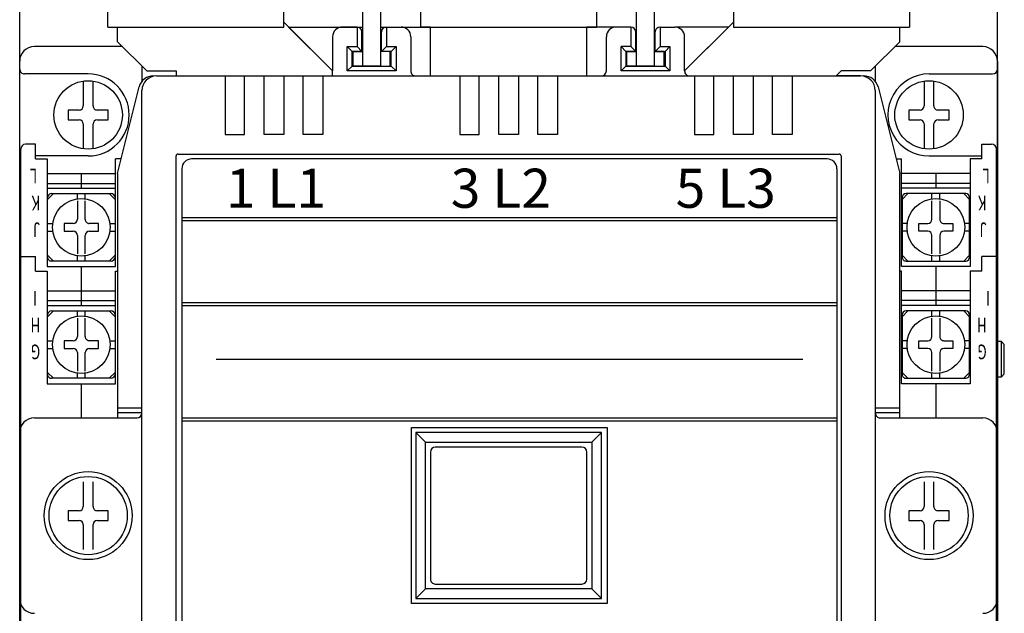
# Model space of a CAD drawing. Extents: x 792 to 1778, y -210 to 529.
# Drawn here: x 996 to 1097, y 50 to 111 of the extents above; entities that cross this region are included whole.
import ezdxf

# ---------------------------------------------------------------- set-up
doc = ezdxf.new("R2010")
doc.units = 0
doc.linetypes.add('\uf44c\uf597\ue4e5', pattern=[0])
for name, color, linetype in [('DIM', 3, 'CONTINUOUS'), ('PART2', 40, 'CONTINUOUS'), ('PART3', 2, 'CONTINUOUS')]:
    doc.layers.add(name, color=color, linetype=linetype)
doc.styles.get("Standard").update_dxf_attribs({"font": 'txt.shx'})

msp = doc.modelspace()

# ---------------------------------------------------------------- linework, layer by layer
at = {"layer": 'DIM', "color": 7}
msp.add_line((1037.871, 109.918), (1036.871, 109.918), dxfattribs=at)
at = {"layer": 'PART2', "color": 7}
for p, q in [((1060.771, 134.918), (1060.771, 105.918)), ((995.871, 1.918), (995.871, 122.918)), ((1095.871, 1.918), (1095.871, 122.918)), ((1005.871, 108.418), (1005.871, 109.918)), ((1027.871, 105.418), (1022.871, 110.418)), ((1023.371, 109.918), (1030.971, 109.918)), ((1027.871, 105.418), (1023.371, 109.918)), ((1023.371, 109.918), (1030.971, 109.918)), ((1028.298, 109.918), (1030.971, 109.918)), ((1028.298, 109.918), (1030.971, 109.918)), ((1030.371, 109.918), (1028.871, 109.918)), ((1030.371, 109.918), (1028.871, 109.918)), ((1030.371, 109.918), (1030.371, 107.918)), ((1030.371, 109.918), (1030.371, 107.918)), ((1032.771, 109.918), (1037.871, 109.918)), ((1032.771, 109.918), (1037.871, 109.918)), ((1032.771, 109.918), (1037.871, 109.918)), ((1032.771, 109.918), (1037.871, 109.918)), ((1033.371, 109.918), (1034.871, 109.918)), ((1033.371, 109.918), (1033.371, 107.918)), ((1033.371, 109.918), (1034.871, 109.918)), ((1033.371, 109.918), (1033.371, 107.918)), ((1037.871, 104.918), (1037.871, 109.918)), ((1037.871, 104.918), (1037.871, 109.918)), ((1058.371, 109.918), (1053.871, 109.918)), ((1053.871, 104.918), (1053.871, 109.918)), ((1053.871, 104.918), (1053.871, 109.918)), ((1058.371, 109.918), (1053.871, 109.918)), ((1056.371, 109.918), (1056.371, 109.912)), ((1056.371, 109.918), (1056.371, 109.912)), ((1061.371, 109.918), (1061.371, 107.918)), ((1061.371, 109.918), (1062.871, 109.918)), ((1061.371, 109.918), (1062.871, 109.918)), ((1061.371, 109.918), (1061.371, 107.918)), ((1068.371, 109.918), (1062.871, 109.918)), ((1068.371, 109.918), (1062.871, 109.918)), ((1063.871, 105.418), (1068.871, 110.418)), ((1063.871, 105.418), (1068.371, 109.918)), ((1085.871, 108.418), (1085.871, 109.918)), ((1027.871, 108.918), (1027.871, 105.418)), ((1027.871, 108.918), (1027.871, 105.418)), ((1030.871, 107.418), (1030.871, 109.418)), ((1030.871, 107.418), (1030.871, 109.418)), ((1032.871, 107.418), (1032.871, 109.418)), ((1032.871, 107.418), (1032.871, 109.418)), ((1035.871, 108.918), (1035.871, 105.418)), ((1035.871, 108.918), (1035.871, 105.418)), ((1055.871, 105.418), (1055.871, 108.918)), ((1055.871, 105.418), (1055.871, 108.918)), ((1058.871, 107.418), (1058.871, 109.418)), ((1058.871, 107.418), (1058.871, 109.418)), ((1060.871, 107.418), (1060.871, 109.418)), ((1060.871, 107.418), (1060.871, 109.418)), ((1063.871, 105.418), (1063.871, 108.918)), ((1063.871, 105.418), (1063.871, 108.918)), ((1006.371, 107.918), (997.371, 107.918)), ((1029.371, 107.918), (1030.371, 107.918)), ((1029.371, 107.918), (1030.371, 107.918)), ((1030.371, 107.918), (1030.871, 107.418)), ((1030.371, 107.918), (1030.871, 107.418)), ((1032.871, 107.418), (1033.371, 107.918)), ((1032.871, 107.418), (1033.371, 107.918)), ((1033.371, 107.918), (1034.371, 107.918)), ((1033.371, 107.918), (1034.371, 107.918)), ((1033.871, 107.418), (1034.371, 107.918)), ((1033.871, 107.418), (1034.371, 107.918)), ((1057.871, 107.418), (1057.371, 107.918)), ((1057.871, 107.418), (1057.371, 107.918)), ((1058.371, 107.918), (1058.871, 107.418)), ((1058.371, 107.918), (1058.871, 107.418)), ((1061.371, 107.918), (1060.871, 107.418)), ((1061.371, 107.918), (1060.871, 107.418)), ((1061.371, 107.918), (1062.371, 107.918)), ((1061.371, 107.918), (1062.371, 107.918)), ((1061.871, 107.418), (1062.371, 107.918)), ((1061.871, 107.418), (1062.371, 107.918)), ((1094.371, 107.918), (1085.371, 107.918)), ((1030.871, 107.418), (1029.871, 107.418)), ((1029.871, 105.918), (1029.871, 107.418)), ((1029.871, 105.918), (1029.871, 107.418)), ((1030.871, 107.418), (1029.871, 107.418)), ((1033.871, 107.418), (1032.871, 107.418)), ((1033.871, 107.418), (1032.871, 107.418)), ((1033.871, 105.918), (1033.871, 107.418)), ((1033.871, 105.918), (1033.871, 107.418)), ((1057.871, 107.418), (1057.871, 105.918)), ((1058.871, 107.418), (1057.871, 107.418)), ((1057.871, 107.418), (1057.871, 105.918)), ((1058.871, 107.418), (1057.871, 107.418)), ((1060.871, 107.418), (1061.871, 107.418)), ((1060.871, 107.418), (1061.871, 107.418)), ((1061.871, 107.418), (1061.871, 105.918)), ((1061.871, 107.418), (1061.871, 105.918)), ((995.871, 59.918), (995.871, 106.418)), ((1008.371, 105.918), (1008.371, 104.355)), ((1029.871, 105.918), (1029.371, 105.418)), ((1029.871, 105.918), (1029.371, 105.418)), ((1029.871, 105.918), (1033.871, 105.918)), ((1029.871, 105.918), (1033.871, 105.918)), ((1033.871, 105.918), (1034.371, 105.418)), ((1033.871, 105.918), (1034.371, 105.418)), ((1057.871, 105.918), (1057.371, 105.418)), ((1057.871, 105.918), (1057.371, 105.418)), ((1057.871, 105.918), (1061.871, 105.918)), ((1057.871, 105.918), (1061.871, 105.918)), ((1061.871, 105.918), (1062.371, 105.418)), ((1061.871, 105.918), (1062.371, 105.418)), ((1083.371, 105.918), (1083.371, 104.355)), ((1095.871, 106.418), (1095.871, 13.418)), ((1002.871, 105.118), (996.371, 105.118)), ((1009.871, 104.918), (1081.871, 104.918)), ((1009.871, 104.918), (1012.371, 104.918)), ((1011.871, 105.418), (1011.871, 104.918)), ((1027.871, 104.918), (1027.871, 105.418)), ((1027.871, 104.918), (1027.871, 105.418)), ((1079.871, 105.418), (1079.371, 104.918)), ((1081.871, 104.918), (1079.371, 104.918)), ((1088.871, 105.118), (1095.371, 105.118)), ((1002.371, 104.382), (1002.371, 101.837)), ((1003.371, 101.837), (1003.371, 104.382)), ((1005.871, 94.918), (1008.087, 103.782)), ((1083.655, 103.782), (1085.871, 94.918)), ((1088.371, 104.382), (1088.371, 101.837)), ((1089.371, 101.837), (1089.371, 104.382)), ((1008.371, 16.418), (1008.371, 103.418)), ((1083.371, 103.418), (1083.371, 16.418)), ((1001.952, 101.418), (1000.821, 101.418)), ((1000.821, 101.418), (1000.821, 100.418)), ((1004.921, 101.418), (1003.79, 101.418)), ((1004.921, 100.418), (1004.921, 101.418)), ((1087.952, 101.418), (1086.821, 101.418)), ((1086.821, 101.418), (1086.821, 100.418)), ((1090.921, 101.418), (1089.79, 101.418)), ((1090.921, 100.418), (1090.921, 101.418)), ((1000.821, 100.418), (1001.952, 100.418)), ((1002.371, 99.999), (1002.371, 97.454)), ((1003.371, 97.454), (1003.371, 99.999)), ((1003.79, 100.418), (1004.921, 100.418)), ((1086.821, 100.418), (1087.952, 100.418)), ((1088.371, 99.999), (1088.371, 97.454)), ((1089.371, 97.454), (1089.371, 99.999)), ((1089.79, 100.418), (1090.921, 100.418)), ((997.471, 97.918), (996.471, 97.918)), ((997.471, 96.418), (997.471, 97.918)), ((1094.271, 97.918), (1095.271, 97.918)), ((1094.271, 96.418), (1094.271, 97.918)), ((995.971, 22.418), (995.971, 97.418)), ((1002.871, 96.718), (997.471, 96.718)), ((1011.871, 23.118), (1011.871, 96.718)), ((1012.071, 96.918), (1079.671, 96.918)), ((1030.871, 96.918), (1036.871, 96.918)), ((1054.871, 96.918), (1060.871, 96.918)), ((1079.871, 96.718), (1079.871, 23.118)), ((1088.871, 96.718), (1094.271, 96.718)), ((1095.771, 22.418), (1095.771, 97.418)), ((997.471, 96.418), (998.671, 96.418)), ((1006.246, 96.418), (1005.671, 96.418)), ((1078.457, 96.418), (1013.457, 96.418)), ((1085.496, 96.418), (1086.071, 96.418)), ((1094.271, 96.418), (1093.071, 96.418)), ((998.671, 94.918), (1005.671, 94.918)), ((1002.171, 94.918), (1002.171, 93.418)), ((1005.871, 94.918), (1005.871, 69.918)), ((1012.457, 95.418), (1012.457, 24.418)), ((1079.457, 95.418), (1079.457, 24.418)), ((1085.871, 69.918), (1085.871, 94.918)), ((1093.071, 94.918), (1086.071, 94.918)), ((1089.571, 94.918), (1089.571, 93.418)), ((998.671, 93.918), (1005.671, 93.918)), ((1093.071, 93.918), (1086.071, 93.918)), ((998.671, 93.418), (1005.671, 93.418)), ((998.721, 92.268), (999.321, 92.868)), ((999.121, 92.868), (1005.221, 92.868)), ((1001.771, 92.341), (1001.771, 92.868)), ((1002.571, 92.341), (1002.571, 92.868)), ((1005.021, 92.868), (1005.621, 92.268)), ((1093.071, 93.418), (1086.071, 93.418)), ((1086.721, 92.868), (1086.121, 92.268)), ((1092.621, 92.868), (1086.521, 92.868)), ((1089.171, 92.341), (1089.171, 92.868)), ((1089.971, 92.341), (1089.971, 92.868)), ((1093.021, 92.268), (1092.421, 92.868)), ((998.721, 86.368), (998.721, 92.468)), ((1001.771, 92.139), (1001.771, 90.237)), ((1002.571, 90.237), (1002.571, 92.139)), ((1005.621, 92.468), (1005.621, 86.368)), ((1086.121, 92.468), (1086.121, 86.368)), ((1089.171, 90.237), (1089.171, 92.139)), ((1089.971, 92.139), (1089.971, 90.237)), ((1093.021, 86.368), (1093.021, 92.468)), ((998.721, 89.818), (999.248, 89.818)), ((1000.421, 89.818), (1000.421, 89.018)), ((1001.352, 89.818), (1000.421, 89.818)), ((1003.921, 89.818), (1002.99, 89.818)), ((1003.921, 89.018), (1003.921, 89.818)), ((1005.094, 89.818), (1005.621, 89.818)), ((1012.457, 90.418), (1079.457, 90.418)), ((1012.457, 90.118), (1079.457, 90.118)), ((1086.648, 89.818), (1086.121, 89.818)), ((1087.821, 89.818), (1088.752, 89.818)), ((1087.821, 89.018), (1087.821, 89.818)), ((1090.39, 89.818), (1091.321, 89.818)), ((1091.321, 89.818), (1091.321, 89.018)), ((1093.021, 89.818), (1092.494, 89.818)), ((998.721, 89.018), (999.248, 89.018)), ((1000.421, 89.018), (1001.352, 89.018)), ((1002.99, 89.018), (1003.921, 89.018)), ((1005.094, 89.018), (1005.621, 89.018)), ((1086.648, 89.018), (1086.121, 89.018)), ((1088.752, 89.018), (1087.821, 89.018)), ((1091.321, 89.018), (1090.39, 89.018)), ((1093.021, 89.018), (1092.494, 89.018)), ((1001.771, 88.599), (1001.771, 86.697)), ((1002.571, 86.697), (1002.571, 88.599)), ((1089.171, 86.697), (1089.171, 88.599)), ((1089.971, 88.599), (1089.971, 86.697)), ((995.971, 86.418), (997.471, 86.418)), ((997.471, 84.918), (997.471, 86.418)), ((998.721, 86.568), (999.321, 85.968)), ((1005.221, 85.968), (999.121, 85.968)), ((1001.771, 85.968), (1001.771, 86.495)), ((1002.571, 85.968), (1002.571, 86.495)), ((1005.021, 85.968), (1005.621, 86.568)), ((1086.721, 85.968), (1086.121, 86.568)), ((1086.521, 85.968), (1092.621, 85.968)), ((1089.171, 85.968), (1089.171, 86.495)), ((1089.971, 85.968), (1089.971, 86.495)), ((1093.021, 86.568), (1092.421, 85.968)), ((1094.271, 84.918), (1094.271, 86.418)), ((1095.771, 86.418), (1094.271, 86.418)), ((997.471, 84.918), (998.671, 84.918)), ((998.671, 84.918), (998.671, 73.418)), ((1002.171, 85.418), (1002.171, 81.418)), ((1005.671, 84.918), (1005.871, 84.918)), ((1005.671, 73.418), (1005.671, 84.918)), ((1086.071, 84.918), (1085.871, 84.918)), ((1086.071, 73.418), (1086.071, 84.918)), ((1089.571, 85.418), (1089.571, 81.418)), ((1094.271, 84.918), (1093.071, 84.918)), ((1093.071, 84.918), (1093.071, 73.418)), ((998.671, 82.918), (1005.671, 82.918)), ((1093.071, 82.918), (1086.071, 82.918)), ((998.671, 81.918), (1005.671, 81.918)), ((1012.457, 81.718), (1079.457, 81.718)), ((1093.071, 81.918), (1086.071, 81.918)), ((998.671, 81.418), (1005.671, 81.418)), ((998.721, 80.268), (999.321, 80.868)), ((999.121, 80.868), (1005.221, 80.868)), ((1001.771, 80.341), (1001.771, 80.868)), ((1002.571, 80.341), (1002.571, 80.868)), ((1005.021, 80.868), (1005.621, 80.268)), ((1012.457, 81.418), (1079.457, 81.418)), ((1093.071, 81.418), (1086.071, 81.418)), ((1086.721, 80.868), (1086.121, 80.268)), ((1092.621, 80.868), (1086.521, 80.868)), ((1089.171, 80.341), (1089.171, 80.868)), ((1089.971, 80.341), (1089.971, 80.868)), ((1093.021, 80.268), (1092.421, 80.868)), ((998.721, 74.368), (998.721, 80.468)), ((1001.771, 80.139), (1001.771, 78.237)), ((1002.571, 78.237), (1002.571, 80.139)), ((1005.621, 80.468), (1005.621, 74.368)), ((1086.121, 80.468), (1086.121, 74.368)), ((1089.171, 78.237), (1089.171, 80.139)), ((1089.971, 80.139), (1089.971, 78.237)), ((1093.021, 74.368), (1093.021, 80.468)), ((998.721, 77.818), (999.248, 77.818)), ((1000.421, 77.818), (1000.421, 77.018)), ((1001.352, 77.818), (1000.421, 77.818)), ((1003.921, 77.818), (1002.99, 77.818)), ((1003.921, 77.018), (1003.921, 77.818)), ((1005.094, 77.818), (1005.621, 77.818)), ((1086.648, 77.818), (1086.121, 77.818)), ((1087.821, 77.818), (1088.752, 77.818)), ((1087.821, 77.018), (1087.821, 77.818)), ((1090.39, 77.818), (1091.321, 77.818)), ((1091.321, 77.818), (1091.321, 77.018)), ((1093.021, 77.818), (1092.494, 77.818)), ((1096.271, 77.718), (1095.771, 77.718)), ((1096.571, 77.418), (1096.271, 77.718)), ((1096.271, 74.118), (1096.271, 77.718)), ((998.721, 77.018), (999.248, 77.018)), ((1000.421, 77.018), (1001.352, 77.018)), ((1001.771, 76.599), (1001.771, 74.697)), ((1002.571, 74.697), (1002.571, 76.599)), ((1002.99, 77.018), (1003.921, 77.018)), ((1005.094, 77.018), (1005.621, 77.018)), ((1086.648, 77.018), (1086.121, 77.018)), ((1088.752, 77.018), (1087.821, 77.018)), ((1089.171, 74.697), (1089.171, 76.599)), ((1089.971, 76.599), (1089.971, 74.697)), ((1091.321, 77.018), (1090.39, 77.018)), ((1093.021, 77.018), (1092.494, 77.018)), ((1096.571, 74.418), (1096.571, 77.418)), ((1015.957, 75.918), (1075.957, 75.918)), ((998.721, 74.568), (999.321, 73.968)), ((1005.021, 73.968), (1005.621, 74.568)), ((1086.721, 73.968), (1086.121, 74.568)), ((1093.021, 74.568), (1092.421, 73.968)), ((1005.221, 73.968), (999.121, 73.968)), ((1001.771, 73.968), (1001.771, 74.495)), ((1002.571, 73.968), (1002.571, 74.495)), ((1086.521, 73.968), (1092.621, 73.968)), ((1089.171, 73.968), (1089.171, 74.495)), ((1089.971, 73.968), (1089.971, 74.495)), ((1095.771, 74.118), (1096.271, 74.118)), ((1096.271, 74.118), (1096.571, 74.418)), ((998.671, 73.418), (1005.671, 73.418)), ((1002.171, 73.418), (1002.171, 69.918)), ((1093.071, 73.418), (1086.071, 73.418)), ((1089.571, 73.418), (1089.571, 69.918)), ((1008.371, 70.918), (1005.871, 70.918)), ((1085.871, 70.918), (1083.371, 70.918)), ((997.371, 69.918), (1007.871, 69.918)), ((1008.371, 70.418), (1005.871, 70.418)), ((1012.457, 69.918), (1079.457, 69.918)), ((1012.457, 69.618), (1079.457, 69.618)), ((1085.871, 70.418), (1083.371, 70.418)), ((1083.871, 69.918), (1094.371, 69.918)), ((995.871, 68.418), (995.871, 51.418)), ((1055.371, 68.418), (1036.371, 68.418)), ((1036.371, 68.418), (1036.371, 51.418)), ((1036.371, 68.418), (1037.371, 67.418)), ((1054.371, 67.418), (1055.371, 68.418)), ((1055.371, 51.418), (1055.371, 68.418)), ((1095.871, 51.418), (1095.871, 68.418)), ((1053.371, 66.918), (1038.371, 66.918)), ((1037.871, 66.418), (1037.871, 53.418)), ((1053.871, 53.418), (1053.871, 66.418)), ((1002.371, 63.382), (1002.371, 60.837)), ((1003.371, 60.837), (1003.371, 63.382)), ((1088.371, 63.382), (1088.371, 60.837)), ((1089.371, 60.837), (1089.371, 63.382)), ((995.871, 59.918), (995.871, 13.418)), ((1001.952, 60.418), (1000.821, 60.418)), ((1000.821, 60.418), (1000.821, 59.418)), ((1000.821, 59.418), (1001.952, 59.418)), ((1004.921, 60.418), (1003.79, 60.418)), ((1003.79, 59.418), (1004.921, 59.418)), ((1004.921, 59.418), (1004.921, 60.418)), ((1087.952, 60.418), (1086.821, 60.418)), ((1086.821, 60.418), (1086.821, 59.418)), ((1086.821, 59.418), (1087.952, 59.418)), ((1090.921, 60.418), (1089.79, 60.418)), ((1089.79, 59.418), (1090.921, 59.418)), ((1090.921, 59.418), (1090.921, 60.418)), ((1002.371, 58.999), (1002.371, 56.454)), ((1003.371, 56.454), (1003.371, 58.999)), ((1088.371, 58.999), (1088.371, 56.454)), ((1089.371, 56.454), (1089.371, 58.999)), ((1037.371, 52.418), (1036.371, 51.418)), ((1038.371, 52.918), (1053.371, 52.918)), ((1055.371, 51.418), (1054.371, 52.418)), ((1036.371, 51.418), (1055.371, 51.418))]:
    msp.add_line(p, q, dxfattribs=at)
for points in [[(1032.771, 105.918), (1030.971, 105.918), (1030.971, 134.918), (1032.771, 134.918), (1032.771, 105.918)], [(1060.771, 105.918), (1058.971, 105.918), (1058.971, 134.918), (1060.771, 134.918)], [(1058.371, 109.918), (1058.371, 107.918), (1057.371, 107.918)], [(1058.371, 109.918), (1058.371, 107.918), (1057.371, 107.918)], [(1005.871, 108.418), (1008.871, 105.418), (1011.871, 105.418)], [(1034.371, 107.918), (1034.371, 105.418), (1029.371, 105.418), (1029.371, 107.918), (1029.871, 107.418)], [(1034.371, 107.918), (1034.371, 105.418), (1029.371, 105.418), (1029.371, 107.918), (1029.871, 107.418)], [(1062.371, 107.918), (1062.371, 105.418), (1057.371, 105.418), (1057.371, 107.918)], [(1062.371, 107.918), (1062.371, 105.418), (1057.371, 105.418), (1057.371, 107.918)], [(1085.871, 108.418), (1082.871, 105.418), (1079.871, 105.418)], [(1030.971, 105.918), (1029.971, 105.918), (1029.971, 107.418), (1030.971, 107.418)], [(1032.771, 105.918), (1033.771, 105.918), (1033.771, 107.418), (1032.771, 107.418)], [(1058.971, 105.918), (1057.971, 105.918), (1057.971, 107.418), (1058.971, 107.418)], [(1060.771, 105.918), (1061.771, 105.918), (1061.771, 107.418), (1060.771, 107.418)], [(1016.871, 104.918), (1016.871, 98.918), (1018.871, 98.918), (1018.871, 104.918)], [(1022.871, 104.918), (1022.871, 98.918), (1020.871, 98.918), (1020.871, 104.918)], [(1026.871, 104.918), (1026.871, 98.918), (1024.871, 98.918), (1024.871, 104.918)], [(1040.871, 104.918), (1040.871, 98.918), (1042.871, 98.918), (1042.871, 104.918)], [(1046.871, 104.918), (1046.871, 98.918), (1044.871, 98.918), (1044.871, 104.918)], [(1050.871, 104.918), (1050.871, 98.918), (1048.871, 98.918), (1048.871, 104.918)], [(1064.871, 104.918), (1064.871, 98.918), (1066.871, 98.918), (1066.871, 104.918)], [(1070.871, 104.918), (1070.871, 98.918), (1068.871, 98.918), (1068.871, 104.918)], [(1074.871, 104.918), (1074.871, 98.918), (1072.871, 98.918), (1072.871, 104.918)], [(998.671, 96.418), (998.671, 85.418), (1005.671, 85.418), (1005.671, 96.418)], [(1093.071, 96.418), (1093.071, 85.418), (1086.071, 85.418), (1086.071, 96.418)], [(1035.957, 50.918), (1035.957, 68.918), (1055.957, 68.918), (1055.957, 50.918), (1035.957, 50.918)], [(1054.371, 67.418), (1054.371, 52.418), (1037.371, 52.418), (1037.371, 67.418), (1054.371, 67.418)]]:
    msp.add_lwpolyline(points, dxfattribs=at)
for centre, radius in [((1002.871, 100.918), 3.5), ((1088.871, 100.918), 3.5), ((1002.171, 89.418), 2.95), ((1089.571, 89.418), 2.95), ((1002.171, 77.418), 2.95), ((1089.571, 77.418), 2.95), ((1002.871, 59.918), 4.5), ((1002.871, 59.918), 4), ((1002.871, 59.918), 4), ((1088.871, 59.918), 4.5), ((1088.871, 59.918), 4), ((1088.871, 59.918), 4)]:
    msp.add_circle(centre, radius, dxfattribs=at)
for centre, radius, start, end in [((1028.871, 108.918), 1, 90, 180), ((1028.871, 108.918), 1, 90, 180), ((1030.371, 109.418), 0.5, 0, 90), ((1030.371, 109.418), 0.5, 0, 90), ((1033.371, 109.418), 0.5, 90, 180), ((1033.371, 109.418), 0.5, 90, 180), ((1034.871, 108.918), 1, 0, 90), ((1034.871, 108.918), 1, 0, 90), ((1056.871, 108.918), 1, 90, 180), ((1056.871, 108.918), 1, 90, 180), ((1058.371, 109.418), 0.5, 0, 90), ((1058.371, 109.418), 0.5, 0, 90), ((1061.371, 109.418), 0.5, 90, 180), ((1061.371, 109.418), 0.5, 90, 180), ((1061.371, 109.418), 0.5, 90, 180), ((1061.371, 109.418), 0.5, 90, 180), ((1062.871, 108.918), 1, 0, 90), ((1062.871, 108.918), 1, 0, 90), ((997.371, 106.418), 1.5, 90, 180), ((997.371, 106.418), 1.5, 90, 180), ((1094.371, 106.418), 1.5, 0, 90), ((1094.371, 106.418), 1.5, 0, 90), ((996.371, 105.618), 0.5, 180, 270.00001), ((1002.871, 100.918), 4.2, 270.00001, 90), ((1009.542, 103.418), 1.5, 90, 165.96376), ((1009.871, 103.418), 1.5, 90, 180), ((1009.871, 103.418), 1.5, 90, 180), ((1036.371, 105.418), 0.5, 180, 270.00001), ((1036.371, 105.418), 0.5, 180, 270.00001), ((1055.371, 105.418), 0.5, 270.00001, 0), ((1055.371, 105.418), 0.5, 270.00001, 0), ((1064.371, 105.418), 0.5, 180, 270.00001), ((1064.371, 105.418), 0.5, 180, 270.00001), ((1081.871, 103.418), 1.5, 0, 90), ((1081.871, 103.418), 1.5, 0, 90), ((1082.2, 103.418), 1.5, 14.03648, 90), ((1088.871, 100.918), 4.2, 90, 270.00001), ((1095.371, 105.618), 0.5, 270.00001, 0), ((1001.952, 101.837), 0.419, 270.00001, 0), ((1003.79, 101.837), 0.419, 180, 270.00001), ((1087.952, 101.837), 0.419, 270.00001, 0), ((1089.79, 101.837), 0.419, 180, 270.00001), ((1001.952, 99.999), 0.419, 0, 90), ((1003.79, 99.999), 0.419, 90, 180), ((1087.952, 99.999), 0.419, 0, 90), ((1089.79, 99.999), 0.419, 90, 180), ((996.471, 97.418), 0.5, 90, 180), ((1095.271, 97.418), 0.5, 0, 90), ((1012.071, 96.718), 0.2, 90, 180), ((1079.671, 96.718), 0.2, 0, 90), ((996.371, 96.218), 0.5, 143.12507, 180), ((1013.457, 95.418), 1, 90, 180.00001), ((1078.457, 95.418), 1, 0, 90), ((996.371, 95.418), 0.5, 180, 216.87493), ((999.121, 92.468), 0.4, 90, 180), ((1005.221, 92.468), 0.4, 0, 90), ((1086.521, 92.468), 0.4, 90, 180), ((1092.621, 92.468), 0.4, 0, 90), ((1001.352, 90.237), 0.419, 270.00001, 0), ((1002.99, 90.237), 0.419, 180, 270.00001), ((1088.752, 90.237), 0.419, 270.00001, 0), ((1090.39, 90.237), 0.419, 180, 270.00001), ((1001.352, 88.599), 0.419, 0, 90), ((1002.99, 88.599), 0.419, 90, 180), ((1088.752, 88.599), 0.419, 0, 90), ((1090.39, 88.599), 0.419, 90, 180), ((999.121, 86.368), 0.4, 180, 270.00001), ((1005.221, 86.368), 0.4, 270.00001, 0), ((1086.521, 86.368), 0.4, 180, 270.00001), ((1092.621, 86.368), 0.4, 270.00001, 0), ((999.121, 80.468), 0.4, 90, 180), ((1005.221, 80.468), 0.4, 0, 90), ((1086.521, 80.468), 0.4, 90, 180), ((1092.621, 80.468), 0.4, 0, 90), ((1001.352, 78.237), 0.419, 270.00001, 0), ((1002.99, 78.237), 0.419, 180, 270.00001), ((1088.752, 78.237), 0.419, 270.00001, 0), ((1090.39, 78.237), 0.419, 180, 270.00001), ((1001.352, 76.599), 0.419, 0, 90), ((1002.99, 76.599), 0.419, 90, 180), ((1088.752, 76.599), 0.419, 0, 90), ((1090.39, 76.599), 0.419, 90, 180), ((999.121, 74.368), 0.4, 180, 270.00001), ((1005.221, 74.368), 0.4, 270.00001, 0), ((1086.521, 74.368), 0.4, 180, 270.00001), ((1092.621, 74.368), 0.4, 270.00001, 0), ((997.371, 68.418), 1.5, 90, 180), ((1007.871, 70.418), 0.5, 270.00001, 0), ((1083.871, 70.418), 0.5, 180, 270.00001), ((1094.371, 68.418), 1.5, 0, 90), ((1038.371, 66.418), 0.5, 90, 180), ((1053.371, 66.418), 0.5, 0, 90), ((1001.952, 60.837), 0.419, 270.00001, 0), ((1003.79, 60.837), 0.419, 180, 270.00001), ((1087.952, 60.837), 0.419, 270.00001, 0), ((1089.79, 60.837), 0.419, 180, 270.00001), ((1001.952, 58.999), 0.419, 0, 90), ((1003.79, 58.999), 0.419, 90, 180), ((1087.952, 58.999), 0.419, 0, 90), ((1089.79, 58.999), 0.419, 90, 180), ((1038.371, 53.418), 0.5, 180, 270.00001), ((1053.371, 53.418), 0.5, 270.00001, 0), ((997.371, 51.418), 1.5, 180, 270.00001), ((1094.371, 51.418), 1.5, 270.00001, 0)]:
    msp.add_arc(centre, radius, start, end, dxfattribs=at)
at = {"layer": 'PART3', "color": 7, "linetype": '\uf44c\uf597\ue4e5'}
for p, q in [((1004.871, 109.918), (1004.871, 201.718)), ((1022.871, 109.918), (1022.871, 201.718)), ((1036.871, 183.718), (1036.871, 109.918)), ((1054.871, 183.718), (1054.871, 109.918))]:
    msp.add_line(p, q, dxfattribs=at)
at = {"layer": 'PART3', "color": 7}
for p, q in [((1068.871, 165.718), (1068.871, 109.918)), ((1086.871, 165.218), (1086.871, 109.918)), ((1004.871, 109.918), (1022.871, 109.918)), ((1036.871, 109.918), (1054.871, 109.918)), ((1068.871, 109.918), (1086.871, 109.918))]:
    msp.add_line(p, q, dxfattribs=at)

# ---------------------------------------------------------------- texts
at = {"layer": 'PART2', "color": 7, "width": 0.666667}
for s, p in [('L', (997.655, 95.418)), ('L', (1095.088, 95.418)), ('K', (997.971, 92.668)), ('K', (1094.771, 92.668)), ('J', (997.971, 89.918)), ('J', (1094.771, 89.918)), ('I', (997.642, 82.918)), ('I', (1095.1, 82.918)), ('H', (997.971, 80.168)), ('H', (1094.771, 80.168)), ('G', (997.971, 77.418)), ('G', (1094.771, 77.418))]:
    msp.add_text(s, height=1.5, rotation=180, dxfattribs=at).set_placement(p)
at = {"layer": 'PART2', "color": 7}
for s, p in [('1 L1', (1016.957, 91.418)), ('3 L2', (1039.957, 91.418)), ('5 L3', (1062.957, 91.418))]:
    msp.add_text(s, height=4, dxfattribs=at).set_placement(p)

doc.saveas('drawing.dxf')
